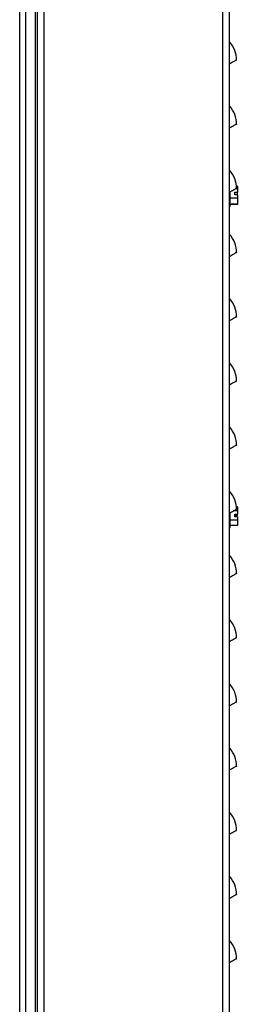
# Model space of a CAD drawing. Units: inches. Extents: x 0 to 25.2, y 0 to 19.3.
# Drawn here: x 12.1 to 12.3, y 5.8 to 6.8 of the extents above; entities that cross this region are included whole.
import ezdxf

# ---------------------------------------------------------------- set-up
doc = ezdxf.new("R2010")
doc.units = ezdxf.units.IN
doc.header["$LTSCALE"] = 2
doc.header["$MEASUREMENT"] = 0

msp = doc.modelspace()

# ---------------------------------------------------------------- linework, layer by layer
at = {"color": 7, "linetype": 'Continuous', "lineweight": 25}
for p, q in [((12.28181206, 4.91212108), (12.28181206, 10.16212108)), ((12.28837456, 4.91212108), (12.28837456, 10.16212108)), ((12.08359331, 9.93555858), (12.08359331, 5.10737108)), ((12.08940581, 9.93555858), (12.08940581, 5.10737108)), ((12.10087456, 5.09962108), (12.10087456, 9.93555858)), ((12.10743706, 5.09962108), (12.10743706, 9.93555858)), ((12.09893706, 5.14649608), (12.09893706, 9.92774608)), ((12.29593706, 6.60707955), (12.29500901, 6.60707955)), ((12.29593706, 6.60694104), (12.29502143, 6.60694104)), ((12.29593706, 6.60707955), (12.29593706, 6.60694104)), ((12.29593706, 6.60694104), (12.29593706, 6.60417159)), ((12.28899956, 6.58724608), (12.28899956, 6.60040469)), ((12.29593706, 6.59535162), (12.28899956, 6.59535162)), ((12.29343706, 6.60098373), (12.29593706, 6.60098373)), ((12.29343706, 6.59853947), (12.29343706, 6.60098373)), ((12.29593706, 6.59853947), (12.29343706, 6.59853947)), ((12.29593706, 6.60417159), (12.29528833, 6.60417159)), ((12.29593706, 6.60417159), (12.29593706, 6.60098373)), ((12.29593706, 6.59853947), (12.29593706, 6.60098373)), ((12.29593706, 6.59853947), (12.29593706, 6.59535162)), ((12.29593706, 6.59535162), (12.29593706, 6.58930111)), ((12.28837456, 6.58724608), (12.28899956, 6.58724608)), ((12.29593706, 6.58930111), (12.28899956, 6.58930111)), ((12.29593706, 6.5891626), (12.28899956, 6.5891626)), ((12.29593706, 6.58930111), (12.29593706, 6.5891626)), ((12.28899956, 6.28656466), (12.28899956, 6.28906042)), ((12.29593706, 6.29079248), (12.29203808, 6.29079248)), ((12.29593706, 6.29461534), (12.29500568, 6.29461534)), ((12.29593706, 6.29460815), (12.29500635, 6.29460815)), ((12.29593706, 6.29461534), (12.29593706, 6.29460815)), ((12.29593706, 6.29460815), (12.29593706, 6.29079248)), ((12.29593706, 6.29079248), (12.29593706, 6.28754423)), ((12.28899956, 6.27474608), (12.28899956, 6.28656466)), ((12.29593706, 6.2818054), (12.28899956, 6.2818054)), ((12.29343706, 6.28754423), (12.29593706, 6.28754423)), ((12.29343706, 6.28505366), (12.29343706, 6.28754423)), ((12.29343706, 6.2861885), (12.29593706, 6.2861885)), ((12.29593706, 6.28505366), (12.29343706, 6.28505366)), ((12.29593706, 6.2861885), (12.29593706, 6.28754423)), ((12.29593706, 6.28505366), (12.29593706, 6.2818054)), ((12.29593706, 6.2818054), (12.29593706, 6.276634)), ((12.28837456, 6.27474608), (12.28899956, 6.27474608)), ((12.29593706, 6.276634), (12.28899956, 6.276634)), ((12.29593706, 6.27662681), (12.28899956, 6.27662681)), ((12.29593706, 6.276634), (12.29593706, 6.27662681))]:
    msp.add_line(p, q, dxfattribs=at)
for centre in [(12.26781206, 6.72956986), (12.26781206, 6.66706986), (12.26781206, 6.60456986), (12.26781206, 6.54206986), (12.26781206, 6.47956986), (12.26781206, 6.41706986), (12.26781206, 6.35456986), (12.26781206, 6.29206986), (12.26781206, 6.22956986), (12.26781206, 6.16706986), (12.26781206, 6.10456986), (12.26781206, 6.04206986), (12.26781206, 5.97956986), (12.26781206, 5.91706986), (12.26781206, 5.85456986)]:
    msp.add_arc(centre, 0.0273125, 0, 41.16123316, dxfattribs=at)
for points, knots in [([(12.28837456, 6.72612558), (12.28905001, 6.72652944), (12.29044067, 6.72736093), (12.29211653, 6.72834334), (12.29362823, 6.72919707), (12.29468789, 6.72974475), (12.29513659, 6.72977046), (12.29512849, 6.72963542), (12.29512456, 6.72956986)], [0, 0, 0, 0, 0.140273882, 0.288804269, 0.436041672, 0.636291121, 0.823414013, 1, 1, 1, 1]), ([(12.28837456, 6.66362558), (12.28905001, 6.66402944), (12.29044067, 6.66486093), (12.29211653, 6.66584334), (12.29362823, 6.66669707), (12.29468789, 6.66724475), (12.29513659, 6.66727046), (12.29512849, 6.66713542), (12.29512456, 6.66706986)], [0, 0, 0, 0, 0.1402738818, 0.2888042686, 0.4360416723, 0.6362911212, 0.8234140133, 1, 1, 1, 1]), ([(12.28837456, 6.60112558), (12.28905001, 6.60152944), (12.29044067, 6.60236093), (12.29211653, 6.60334334), (12.29362823, 6.60419707), (12.29468789, 6.60474475), (12.29513659, 6.60477046), (12.29512849, 6.60463542), (12.29512456, 6.60456986)], [0, 0, 0, 0, 0.140273882, 0.288804269, 0.436041672, 0.636291121, 0.823414013, 1, 1, 1, 1]), ([(12.28837456, 6.53862558), (12.28905001, 6.53902944), (12.29044067, 6.53986093), (12.29211653, 6.54084334), (12.29362823, 6.54169707), (12.29468789, 6.54224475), (12.29513659, 6.54227046), (12.29512849, 6.54213542), (12.29512456, 6.54206986)], [0, 0, 0, 0, 0.140273882, 0.288804269, 0.436041672, 0.636291121, 0.823414013, 1, 1, 1, 1]), ([(12.28837456, 6.47612558), (12.28905001, 6.47652944), (12.29044067, 6.47736093), (12.29211653, 6.47834334), (12.29362823, 6.47919707), (12.29468789, 6.47974475), (12.29513659, 6.47977046), (12.29512849, 6.47963542), (12.29512456, 6.47956986)], [0, 0, 0, 0, 0.140273882, 0.288804269, 0.436041672, 0.636291121, 0.823414013, 1, 1, 1, 1]), ([(12.28837456, 6.41362558), (12.28905001, 6.41402944), (12.29044067, 6.41486093), (12.29211653, 6.41584334), (12.29362823, 6.41669707), (12.29468789, 6.41724475), (12.29513659, 6.41727046), (12.29512849, 6.41713542), (12.29512456, 6.41706986)], [0, 0, 0, 0, 0.140273882, 0.288804269, 0.436041672, 0.636291121, 0.823414013, 1, 1, 1, 1]), ([(12.28837456, 6.35112558), (12.28905001, 6.35152944), (12.29044067, 6.35236093), (12.29211653, 6.35334334), (12.29362823, 6.35419707), (12.29468789, 6.35474475), (12.29513659, 6.35477046), (12.29512849, 6.35463542), (12.29512456, 6.35456986)], [0, 0, 0, 0, 0.140273882, 0.288804269, 0.436041672, 0.636291121, 0.823414013, 1, 1, 1, 1]), ([(12.28837456, 6.28862558), (12.28905001, 6.28902944), (12.29044067, 6.28986093), (12.29211653, 6.29084334), (12.29362823, 6.29169707), (12.29468789, 6.29224475), (12.29513659, 6.29227046), (12.29512849, 6.29213542), (12.29512456, 6.29206986)], [0, 0, 0, 0, 0.140273882, 0.288804269, 0.436041672, 0.636291121, 0.823414013, 1, 1, 1, 1]), ([(12.28837456, 6.22612558), (12.28905001, 6.22652944), (12.29044067, 6.22736093), (12.29211653, 6.22834334), (12.29362823, 6.22919707), (12.29468789, 6.22974475), (12.29513659, 6.22977046), (12.29512849, 6.22963542), (12.29512456, 6.22956986)], [0, 0, 0, 0, 0.140273882, 0.288804269, 0.436041672, 0.636291121, 0.823414013, 1, 1, 1, 1]), ([(12.28837456, 6.16362558), (12.28905001, 6.16402944), (12.29044067, 6.16486093), (12.29211653, 6.16584334), (12.29362823, 6.16669707), (12.29468789, 6.16724475), (12.29513659, 6.16727046), (12.29512849, 6.16713542), (12.29512456, 6.16706986)], [0, 0, 0, 0, 0.140273882, 0.288804269, 0.436041672, 0.636291121, 0.823414013, 1, 1, 1, 1]), ([(12.28837456, 6.10112558), (12.28905001, 6.10152944), (12.29044067, 6.10236093), (12.29211653, 6.10334334), (12.29362823, 6.10419707), (12.29468789, 6.10474475), (12.29513659, 6.10477046), (12.29512849, 6.10463542), (12.29512456, 6.10456986)], [0, 0, 0, 0, 0.140273882, 0.288804269, 0.436041672, 0.636291121, 0.823414013, 1, 1, 1, 1]), ([(12.28837456, 6.03862558), (12.28905001, 6.03902944), (12.29044067, 6.03986093), (12.29211653, 6.04084334), (12.29362823, 6.04169707), (12.29468789, 6.04224475), (12.29513659, 6.04227046), (12.29512849, 6.04213542), (12.29512456, 6.04206986)], [0, 0, 0, 0, 0.140273882, 0.288804269, 0.436041672, 0.636291121, 0.823414013, 1, 1, 1, 1]), ([(12.28837456, 5.97612558), (12.28905001, 5.97652944), (12.29044067, 5.97736093), (12.29211653, 5.97834334), (12.29362823, 5.97919707), (12.29468789, 5.97974475), (12.29513659, 5.97977046), (12.29512849, 5.97963542), (12.29512456, 5.97956986)], [0, 0, 0, 0, 0.140273882, 0.288804269, 0.436041672, 0.636291121, 0.823414013, 1, 1, 1, 1]), ([(12.28837456, 5.91362558), (12.28905001, 5.91402944), (12.29044067, 5.91486093), (12.29211653, 5.91584334), (12.29362823, 5.91669707), (12.29468789, 5.91724475), (12.29513659, 5.91727046), (12.29512849, 5.91713542), (12.29512456, 5.91706986)], [0, 0, 0, 0, 0.140273882, 0.288804269, 0.436041672, 0.636291121, 0.823414013, 1, 1, 1, 1]), ([(12.28837456, 5.85112558), (12.28905001, 5.85152944), (12.29044067, 5.85236093), (12.29211653, 5.85334334), (12.29362823, 5.85419707), (12.29468789, 5.85474475), (12.29513659, 5.85477046), (12.29512849, 5.85463542), (12.29512456, 5.85456986)], [0, 0, 0, 0, 0.140273882, 0.288804269, 0.436041672, 0.636291121, 0.823414013, 1, 1, 1, 1])]:
    msp.add_open_spline(points, degree=3, knots=knots, dxfattribs=at)

doc.saveas('drawing.dxf')
